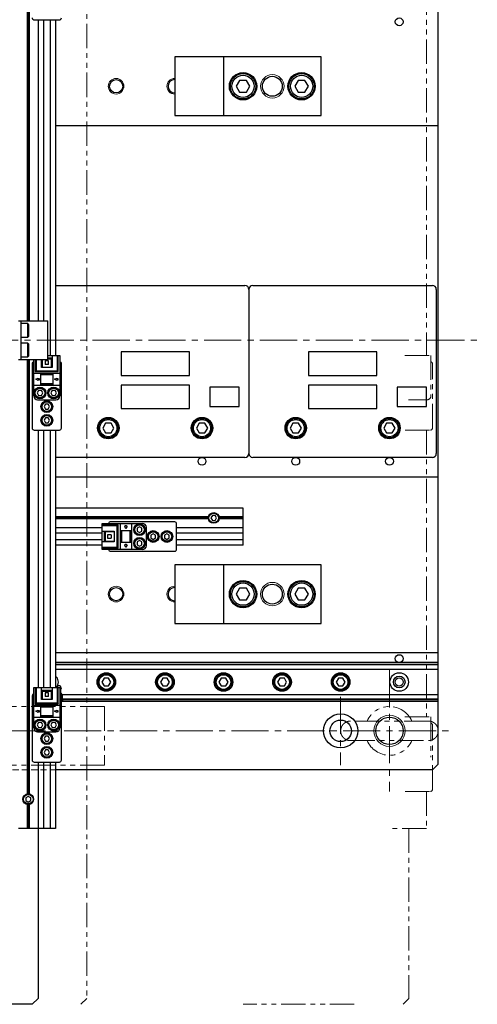
# Model space of a CAD drawing. Extents: x 18664 to 21621, y 7401 to 9927.
# Drawn here: x 20591 to 20825, y 8122 to 8626 of the extents above; entities that cross this region are included whole.
import ezdxf

# ---------------------------------------------------------------- set-up
doc = ezdxf.new("R2010")
doc.units = 0
doc.header["$MEASUREMENT"] = 0
for name, pattern in [('CENTER2', [28.575, 19.05, -3.175, 3.175, -3.175]), ('HIDDEN2', [4.7625, 3.175, -1.5875]), ('PHANTOM', [2.5, 1.25, -0.25, 0.25, -0.25, 0.25, -0.25])]:
    doc.linetypes.add(name, pattern=pattern)
for name, color, linetype, lineweight in [('中心線', 7, 'CENTER2', 9), ('二点鎖線', 7, 'PHANTOM', 5), ('実線', 7, 'CONTINUOUS', 25), ('破線', 7, 'HIDDEN2', 15), ('細線', 7, 'CONTINUOUS', 13)]:
    doc.layers.add(name, color=color, linetype=linetype, lineweight=lineweight)

msp = doc.modelspace()

# ---------------------------------------------------------------- linework, layer by layer
at = {"layer": '中心線'}
for p, q in [((20085.39, 8461.97), (20825.39, 8461.97)), ((20780.39, 8292.97), (20780.39, 8230.97)), ((20755.39, 8279.47), (20755.39, 8244.47)), ((20099.39, 8261.97), (20811.39, 8261.97))]:
    msp.add_line(p, q, dxfattribs=at)
at = {"layer": '二点鎖線', "ltscale": 10}
for p, q in [((20625.39, 8798.97), (20625.39, 8124.97)), ((20799.39, 8640.97), (20799.39, 8454.17)), ((20788.19, 8454.17), (20801.59, 8454.17)), ((20801.59, 8454.17), (20801.59, 8433.47)), ((20802.39, 8416.97), (20802.39, 8449.97)), ((20790.19, 8431.47), (20799.59, 8431.47)), ((20788.39, 8415.97), (20801.39, 8415.97)), ((20799.39, 8415.97), (20799.39, 8269.17)), ((20634.39, 8274.47), (20571.39, 8274.47)), ((20634.39, 8274.47), (20634.39, 8244.47)), ((20788.19, 8269.17), (20801.59, 8269.17)), ((20801.59, 8269.17), (20801.59, 8248.47)), ((20802.39, 8231.97), (20802.39, 8264.97)), ((20634.39, 8244.47), (20571.39, 8244.47)), ((20788.39, 8230.97), (20801.39, 8230.97)), ((20799.39, 8230.97), (20799.39, 8211.97)), ((20799.39, 8211.97), (20780.39, 8211.97)), ((20790.39, 8211.97), (20790.39, 8124.97)), ((20622.39, 8121.97), (20625.39, 8124.97)), ((20762.39, 8121.97), (20705.39, 8121.97)), ((20787.39, 8121.97), (20790.39, 8124.97))]:
    msp.add_line(p, q, dxfattribs=at)
for centre, radius, start, end in [((20801.39, 8449.97), 1, 0, 78.463), ((20799.59, 8433.47), 2, 270, 0), ((20801.39, 8416.97), 1, 270, 0), ((20780.39, 8261.97), 12.5, 23.61, 156.4208), ((20801.39, 8264.97), 1, 0, 78.463), ((20780.39, 8261.97), 12.5, 203.61, 336.4208), ((20801.39, 8231.97), 1, 270, 0)]:
    msp.add_arc(centre, radius, start, end, dxfattribs=at)
for points, knots in [([(20760.39, 8266.97), (20760.07, 8266.95), (20759.41, 8266.91), (20758.47, 8266.61), (20757.6, 8266.15), (20756.84, 8265.52), (20756.21, 8264.76), (20755.75, 8263.89), (20755.45, 8262.95), (20755.41, 8262.3), (20755.39, 8261.97)], [0, 0, 0, 0, 0.125589, 0.25, 0.374411, 0.5, 0.625589, 0.75, 0.874411, 1, 1, 1, 1]), ([(20800.39, 8266.97), (20800.38, 8266.97), (20800.36, 8266.97), (20800.16, 8266.97), (20799.89, 8266.97), (20799.55, 8266.97), (20799.16, 8266.97), (20798.75, 8266.97), (20798.33, 8266.97), (20797.78, 8266.97), (20797.05, 8266.97), (20796.06, 8266.97), (20794.94, 8266.97), (20793.69, 8266.97), (20792.34, 8266.97), (20790.9, 8266.97), (20789.38, 8266.97), (20787.81, 8266.97), (20786.19, 8266.97), (20784.54, 8266.97), (20782.86, 8266.97), (20781.16, 8266.97), (20779.45, 8266.97), (20777.75, 8266.97), (20776.07, 8266.97), (20774.43, 8266.97), (20772.82, 8266.97), (20771.27, 8266.97), (20769.8, 8266.97), (20768.61, 8266.97), (20767.67, 8266.97), (20766.96, 8266.97), (20766.28, 8266.97), (20765.64, 8266.97), (20765.02, 8266.97), (20764.39, 8266.97), (20763.77, 8266.97), (20763.15, 8266.97), (20762.57, 8266.97), (20762.01, 8266.97), (20761.49, 8266.97), (20761.04, 8266.97), (20760.69, 8266.97), (20760.44, 8266.97), (20760.41, 8266.97), (20760.39, 8266.97)], [0, 0, 0, 0, 0.02608, 0.050534, 0.073282, 0.094265, 0.113458, 0.130949, 0.146771, 0.160893, 0.187259, 0.213974, 0.241046, 0.268665, 0.296632, 0.324386, 0.351875, 0.379295, 0.406567, 0.433682, 0.46071, 0.487848, 0.51503, 0.542158, 0.569185, 0.596314, 0.623497, 0.650634, 0.677555, 0.704227, 0.719351, 0.734365, 0.749254, 0.764, 0.778596, 0.794389, 0.812422, 0.830033, 0.849328, 0.87027, 0.892804, 0.917049, 0.943055, 0.970743, 1, 1, 1, 1]), ([(20805.39, 8261.97), (20805.38, 8262.3), (20805.34, 8262.95), (20805.04, 8263.89), (20804.58, 8264.76), (20803.95, 8265.52), (20803.19, 8266.15), (20802.32, 8266.61), (20801.38, 8266.91), (20800.72, 8266.95), (20800.39, 8266.97)], [0, 0, 0, 0, 0.125589, 0.25, 0.374411, 0.5, 0.625589, 0.75, 0.874411, 1, 1, 1, 1]), ([(20755.39, 8261.97), (20755.41, 8261.64), (20755.45, 8260.98), (20755.75, 8260.04), (20756.21, 8259.17), (20756.84, 8258.41), (20757.6, 8257.78), (20758.47, 8257.32), (20759.41, 8257.02), (20760.07, 8256.99), (20760.39, 8256.97)], [0, 0, 0, 0, 0.125589, 0.25, 0.374411, 0.5, 0.625589, 0.75, 0.874411, 1, 1, 1, 1]), ([(20800.39, 8256.97), (20800.72, 8256.99), (20801.38, 8257.02), (20802.32, 8257.32), (20803.19, 8257.78), (20803.95, 8258.41), (20804.58, 8259.17), (20805.04, 8260.04), (20805.34, 8260.98), (20805.38, 8261.64), (20805.39, 8261.97)], [0, 0, 0, 0, 0.125589, 0.25, 0.374411, 0.5, 0.625589, 0.75, 0.874411, 1, 1, 1, 1]), ([(20760.39, 8256.97), (20760.41, 8256.97), (20760.43, 8256.97), (20760.63, 8256.97), (20760.9, 8256.97), (20761.24, 8256.97), (20761.63, 8256.97), (20762.04, 8256.97), (20762.46, 8256.97), (20763.01, 8256.97), (20763.74, 8256.97), (20764.73, 8256.97), (20765.85, 8256.97), (20767.09, 8256.97), (20768.45, 8256.97), (20769.89, 8256.97), (20771.41, 8256.97), (20772.98, 8256.97), (20774.6, 8256.97), (20776.25, 8256.97), (20777.93, 8256.97), (20779.63, 8256.97), (20781.34, 8256.97), (20783.04, 8256.97), (20784.71, 8256.97), (20786.36, 8256.97), (20787.97, 8256.97), (20789.52, 8256.97), (20790.99, 8256.97), (20792.18, 8256.97), (20793.11, 8256.97), (20793.83, 8256.97), (20794.51, 8256.97), (20795.15, 8256.97), (20795.77, 8256.97), (20796.4, 8256.97), (20797.02, 8256.97), (20797.64, 8256.97), (20798.22, 8256.97), (20798.78, 8256.97), (20799.3, 8256.97), (20799.75, 8256.97), (20800.1, 8256.97), (20800.34, 8256.97), (20800.38, 8256.97), (20800.39, 8256.97)], [0, 0, 0, 0, 0.02608, 0.050534, 0.073282, 0.094265, 0.113458, 0.130949, 0.146771, 0.160893, 0.187259, 0.213974, 0.241046, 0.268665, 0.296632, 0.324386, 0.351875, 0.379295, 0.406567, 0.433682, 0.46071, 0.487848, 0.51503, 0.542158, 0.569185, 0.596314, 0.623497, 0.650634, 0.677555, 0.704227, 0.719351, 0.734365, 0.749254, 0.764, 0.778596, 0.794389, 0.812422, 0.830033, 0.849328, 0.87027, 0.892804, 0.917049, 0.943055, 0.970743, 1, 1, 1, 1])]:
    msp.add_open_spline(points, degree=3, knots=knots, dxfattribs=at)
at = {"layer": '実線'}
for p, q in [((20594.89, 8694.26), (20594.89, 8471.97)), ((20595.39, 8694.22), (20595.39, 8471.97)), ((20595.89, 8694.26), (20595.89, 8471.97)), ((20805.39, 8244.97), (20805.39, 8678.97)), ((20598.39, 8625.97), (20611.39, 8625.97)), ((20600.39, 8625.97), (20600.39, 8471.97)), ((20603.19, 8625.97), (20603.19, 8471.97)), ((20606.59, 8625.97), (20606.59, 8454.17)), ((20609.39, 8625.97), (20609.39, 8454.17)), ((20745.39, 8606.97), (20670.39, 8606.97)), ((20670.39, 8606.97), (20670.39, 8576.97)), ((20695.39, 8606.97), (20695.39, 8576.97)), ((20745.39, 8576.97), (20745.39, 8606.97)), ((20703.66, 8594.97), (20701.93, 8591.97)), ((20707.13, 8594.97), (20703.66, 8594.97)), ((20708.86, 8591.97), (20707.13, 8594.97)), ((20733.66, 8594.97), (20731.93, 8591.97)), ((20737.13, 8594.97), (20733.66, 8594.97)), ((20738.86, 8591.97), (20737.13, 8594.97)), ((20701.93, 8591.97), (20703.66, 8588.97)), ((20707.13, 8588.97), (20708.86, 8591.97)), ((20731.93, 8591.97), (20733.66, 8588.97)), ((20737.13, 8588.97), (20738.86, 8591.97)), ((20703.66, 8588.97), (20707.13, 8588.97)), ((20733.66, 8588.97), (20737.13, 8588.97)), ((20670.39, 8576.97), (20745.39, 8576.97)), ((20609.39, 8571.97), (20805.39, 8571.97)), ((20609.39, 8489.97), (20706.39, 8489.97)), ((20710.39, 8489.97), (20802.39, 8489.97)), ((20708.39, 8487.97), (20708.39, 8403.97)), ((20804.39, 8487.97), (20804.39, 8403.97)), ((20590.39, 8471.97), (20605.39, 8471.97)), ((20591.59, 8471.97), (20591.59, 8451.97)), ((20595.19, 8470.47), (20591.59, 8470.47)), ((20595.59, 8470.07), (20595.19, 8470.47)), ((20595.19, 8463.47), (20595.19, 8470.47)), ((20595.59, 8470.07), (20595.59, 8463.87)), ((20605.39, 8451.97), (20605.39, 8471.97)), ((20595.19, 8463.47), (20595.59, 8463.87)), ((20591.59, 8463.47), (20595.19, 8463.47)), ((20595.19, 8460.47), (20591.59, 8460.47)), ((20595.59, 8460.07), (20595.19, 8460.47)), ((20595.19, 8453.47), (20595.19, 8460.47)), ((20595.59, 8460.07), (20595.59, 8453.87)), ((20595.19, 8453.47), (20595.59, 8453.87)), ((20605.39, 8454.17), (20611.59, 8454.17)), ((20607.69, 8454.17), (20607.69, 8447.97)), ((20610.29, 8446.37), (20610.29, 8454.17)), ((20610.79, 8445.87), (20610.79, 8454.17)), ((20611.59, 8454.17), (20611.59, 8433.47)), ((20677.89, 8455.97), (20642.89, 8455.97)), ((20642.89, 8455.97), (20642.89, 8443.97)), ((20677.89, 8443.97), (20677.89, 8455.97)), ((20773.89, 8455.97), (20738.89, 8455.97)), ((20738.89, 8455.97), (20738.89, 8443.97)), ((20773.89, 8443.97), (20773.89, 8455.97)), ((20605.39, 8451.97), (20590.39, 8451.97)), ((20591.59, 8453.47), (20595.19, 8453.47)), ((20594.89, 8451.97), (20594.89, 8229.67)), ((20595.39, 8451.97), (20595.39, 8229.72)), ((20595.89, 8451.97), (20595.89, 8229.67)), ((20597.39, 8449.97), (20597.39, 8416.97)), ((20598.19, 8433.47), (20598.19, 8451.97)), ((20598.99, 8451.97), (20598.99, 8445.87)), ((20599.49, 8451.97), (20599.49, 8446.37)), ((20602.09, 8447.97), (20602.09, 8451.97)), ((20602.44, 8451.97), (20602.44, 8447.97)), ((20605.69, 8451.41), (20604.09, 8451.41)), ((20604.09, 8451.41), (20604.09, 8449.57)), ((20605.69, 8449.57), (20604.09, 8449.57)), ((20605.39, 8452.87), (20607.69, 8452.87)), ((20605.39, 8452.37), (20607.69, 8452.37)), ((20605.69, 8449.57), (20605.69, 8451.41)), ((20607.34, 8447.97), (20607.34, 8452.37)), ((20612.39, 8416.97), (20612.39, 8449.97)), ((20611.59, 8444.97), (20598.19, 8444.97)), ((20599.49, 8446.37), (20598.99, 8445.87)), ((20598.99, 8445.87), (20610.79, 8445.87)), ((20599.49, 8446.37), (20610.29, 8446.37)), ((20601.89, 8438.97), (20601.89, 8444.97)), ((20607.89, 8444.47), (20601.89, 8444.47)), ((20607.89, 8444.17), (20601.89, 8444.17)), ((20607.69, 8447.97), (20602.09, 8447.97)), ((20607.89, 8444.97), (20607.89, 8438.97)), ((20610.29, 8446.37), (20610.79, 8445.87)), ((20642.89, 8443.97), (20677.89, 8443.97)), ((20738.89, 8443.97), (20773.89, 8443.97)), ((20598.19, 8438.97), (20611.59, 8438.97)), ((20599.29, 8441.97), (20600.49, 8442.57)), ((20600.49, 8441.37), (20599.29, 8441.97)), ((20600.49, 8442.57), (20600.49, 8442.37)), ((20600.49, 8442.37), (20600.89, 8442.37)), ((20600.89, 8441.57), (20600.49, 8441.57)), ((20600.49, 8441.57), (20600.49, 8441.37)), ((20600.89, 8442.37), (20600.89, 8441.57)), ((20601.89, 8439.77), (20607.89, 8439.77)), ((20601.89, 8439.47), (20607.89, 8439.47)), ((20608.89, 8441.97), (20610.09, 8442.57)), ((20610.09, 8441.37), (20608.89, 8441.97)), ((20610.09, 8442.57), (20610.09, 8442.37)), ((20610.09, 8442.37), (20610.49, 8442.37)), ((20610.49, 8441.57), (20610.09, 8441.57)), ((20610.09, 8441.57), (20610.09, 8441.37)), ((20610.49, 8442.37), (20610.49, 8441.57)), ((20642.89, 8438.97), (20642.89, 8426.97)), ((20677.89, 8438.97), (20642.89, 8438.97)), ((20677.89, 8426.97), (20677.89, 8438.97)), ((20738.89, 8438.97), (20738.89, 8426.97)), ((20773.89, 8438.97), (20738.89, 8438.97)), ((20773.89, 8426.97), (20773.89, 8438.97)), ((20600.67, 8436.22), (20599.95, 8434.97)), ((20599.95, 8434.97), (20600.67, 8433.72)), ((20602.12, 8436.22), (20600.67, 8436.22)), ((20600.67, 8433.72), (20602.12, 8433.72)), ((20602.84, 8434.97), (20602.12, 8436.22)), ((20602.12, 8433.72), (20602.84, 8434.97)), ((20607.67, 8436.22), (20606.95, 8434.97)), ((20606.95, 8434.97), (20607.67, 8433.72)), ((20609.12, 8436.22), (20607.67, 8436.22)), ((20607.67, 8433.72), (20609.12, 8433.72)), ((20609.84, 8434.97), (20609.12, 8436.22)), ((20609.12, 8433.72), (20609.84, 8434.97)), ((20703.39, 8437.97), (20688.39, 8437.97)), ((20688.39, 8437.97), (20688.39, 8427.97)), ((20703.39, 8427.97), (20703.39, 8437.97)), ((20784.39, 8437.97), (20784.39, 8427.97)), ((20799.39, 8437.97), (20784.39, 8437.97)), ((20799.39, 8427.97), (20799.39, 8437.97)), ((20600.19, 8431.47), (20609.59, 8431.47)), ((20604.17, 8429.22), (20603.45, 8427.97)), ((20605.62, 8429.22), (20604.17, 8429.22)), ((20606.34, 8427.97), (20605.62, 8429.22)), ((20603.45, 8427.97), (20604.17, 8426.72)), ((20604.17, 8426.72), (20605.62, 8426.72)), ((20605.62, 8426.72), (20606.34, 8427.97)), ((20642.89, 8426.97), (20677.89, 8426.97)), ((20688.39, 8427.97), (20703.39, 8427.97)), ((20738.89, 8426.97), (20773.89, 8426.97)), ((20784.39, 8427.97), (20799.39, 8427.97)), ((20604.17, 8422.22), (20603.45, 8420.97)), ((20603.45, 8420.97), (20604.17, 8419.72)), ((20605.62, 8422.22), (20604.17, 8422.22)), ((20604.17, 8419.72), (20605.62, 8419.72)), ((20606.34, 8420.97), (20605.62, 8422.22)), ((20605.62, 8419.72), (20606.34, 8420.97)), ((20634.95, 8419.47), (20633.51, 8416.97)), ((20637.84, 8419.47), (20634.95, 8419.47)), ((20639.28, 8416.97), (20637.84, 8419.47)), ((20682.95, 8419.47), (20681.51, 8416.97)), ((20685.84, 8419.47), (20682.95, 8419.47)), ((20687.28, 8416.97), (20685.84, 8419.47)), ((20730.95, 8419.47), (20729.51, 8416.97)), ((20733.84, 8419.47), (20730.95, 8419.47)), ((20735.28, 8416.97), (20733.84, 8419.47)), ((20778.95, 8419.47), (20777.51, 8416.97)), ((20781.84, 8419.47), (20778.95, 8419.47)), ((20783.28, 8416.97), (20781.84, 8419.47)), ((20598.39, 8415.97), (20611.39, 8415.97)), ((20600.39, 8415.97), (20600.39, 8284.17)), ((20603.19, 8415.97), (20603.19, 8284.17)), ((20606.59, 8415.97), (20606.59, 8284.17)), ((20609.39, 8415.97), (20609.39, 8284.17)), ((20633.51, 8416.97), (20634.95, 8414.47)), ((20634.95, 8414.47), (20637.84, 8414.47)), ((20637.84, 8414.47), (20639.28, 8416.97)), ((20681.51, 8416.97), (20682.95, 8414.47)), ((20682.95, 8414.47), (20685.84, 8414.47)), ((20685.84, 8414.47), (20687.28, 8416.97)), ((20729.51, 8416.97), (20730.95, 8414.47)), ((20730.95, 8414.47), (20733.84, 8414.47)), ((20733.84, 8414.47), (20735.28, 8416.97)), ((20777.51, 8416.97), (20778.95, 8414.47)), ((20778.95, 8414.47), (20781.84, 8414.47)), ((20781.84, 8414.47), (20783.28, 8416.97)), ((20706.39, 8401.97), (20609.39, 8401.97)), ((20802.39, 8401.97), (20710.39, 8401.97)), ((20609.39, 8391.97), (20805.39, 8391.97)), ((20705.39, 8375.97), (20609.39, 8375.97)), ((20705.39, 8356.97), (20705.39, 8375.97)), ((20687.69, 8371.47), (20609.39, 8371.47)), ((20687.64, 8370.97), (20609.39, 8370.97)), ((20687.69, 8370.47), (20609.39, 8370.47)), ((20633.19, 8354.77), (20633.19, 8368.17)), ((20633.19, 8368.17), (20653.89, 8368.17)), ((20670.39, 8368.97), (20637.39, 8368.97)), ((20642.39, 8368.17), (20642.39, 8354.77)), ((20648.39, 8354.77), (20648.39, 8368.17)), ((20689.67, 8372.22), (20688.95, 8370.97)), ((20688.95, 8370.97), (20689.67, 8369.72)), ((20691.12, 8372.22), (20689.67, 8372.22)), ((20689.67, 8369.72), (20691.12, 8369.72)), ((20691.84, 8370.97), (20691.12, 8372.22)), ((20691.12, 8369.72), (20691.84, 8370.97)), ((20705.39, 8371.47), (20693.1, 8371.47)), ((20705.39, 8370.47), (20693.1, 8370.47)), ((20705.39, 8370.97), (20693.14, 8370.97)), ((20633.19, 8365.97), (20609.39, 8365.97)), ((20633.19, 8363.17), (20609.39, 8363.17)), ((20641.49, 8367.37), (20633.19, 8367.37)), ((20640.99, 8366.87), (20633.19, 8366.87)), ((20633.19, 8364.27), (20639.39, 8364.27)), ((20634.49, 8358.67), (20634.49, 8364.27)), ((20634.99, 8358.67), (20634.99, 8364.27)), ((20639.39, 8363.92), (20634.99, 8363.92)), ((20639.39, 8364.27), (20639.39, 8358.67)), ((20640.99, 8366.87), (20641.49, 8367.37)), ((20640.99, 8356.07), (20640.99, 8366.87)), ((20641.49, 8355.57), (20641.49, 8367.37)), ((20642.39, 8364.47), (20648.39, 8364.47)), ((20642.89, 8364.47), (20642.89, 8358.47)), ((20643.19, 8364.47), (20643.19, 8358.47)), ((20644.79, 8366.67), (20644.99, 8366.67)), ((20645.39, 8365.47), (20644.79, 8366.67)), ((20644.99, 8366.67), (20644.99, 8367.07)), ((20644.99, 8367.07), (20645.79, 8367.07)), ((20645.99, 8366.67), (20645.39, 8365.47)), ((20645.79, 8367.07), (20645.79, 8366.67)), ((20645.79, 8366.67), (20645.99, 8366.67)), ((20647.59, 8358.47), (20647.59, 8364.47)), ((20647.89, 8358.47), (20647.89, 8364.47)), ((20652.39, 8366.41), (20651.14, 8365.69)), ((20651.14, 8365.69), (20651.14, 8364.24)), ((20651.14, 8364.24), (20652.39, 8363.52)), ((20653.64, 8365.69), (20652.39, 8366.41)), ((20652.39, 8363.52), (20653.64, 8364.24)), ((20653.64, 8364.24), (20653.64, 8365.69)), ((20655.89, 8356.77), (20655.89, 8366.17)), ((20671.39, 8354.97), (20671.39, 8367.97)), ((20705.39, 8365.97), (20671.39, 8365.97)), ((20705.39, 8363.17), (20671.39, 8363.17)), ((20633.19, 8359.77), (20609.39, 8359.77)), ((20639.39, 8358.67), (20633.19, 8358.67)), ((20634.99, 8359.02), (20639.39, 8359.02)), ((20635.95, 8362.27), (20635.95, 8360.67)), ((20637.79, 8362.27), (20635.95, 8362.27)), ((20635.95, 8360.67), (20637.79, 8360.67)), ((20637.79, 8362.27), (20637.79, 8360.67)), ((20648.39, 8358.47), (20642.39, 8358.47)), ((20652.39, 8359.41), (20651.14, 8358.69)), ((20651.14, 8358.69), (20651.14, 8357.24)), ((20653.64, 8358.69), (20652.39, 8359.41)), ((20653.64, 8357.24), (20653.64, 8358.69)), ((20659.39, 8362.91), (20658.14, 8362.19)), ((20658.14, 8362.19), (20658.14, 8360.74)), ((20658.14, 8360.74), (20659.39, 8360.02)), ((20660.64, 8362.19), (20659.39, 8362.91)), ((20659.39, 8360.02), (20660.64, 8360.74)), ((20660.64, 8360.74), (20660.64, 8362.19)), ((20666.39, 8362.91), (20665.14, 8362.19)), ((20665.14, 8362.19), (20665.14, 8360.74)), ((20665.14, 8360.74), (20666.39, 8360.02)), ((20667.64, 8362.19), (20666.39, 8362.91)), ((20666.39, 8360.02), (20667.64, 8360.74)), ((20667.64, 8360.74), (20667.64, 8362.19)), ((20705.39, 8359.77), (20671.39, 8359.77)), ((20633.19, 8356.97), (20609.39, 8356.97)), ((20633.19, 8356.07), (20640.99, 8356.07)), ((20633.19, 8355.57), (20641.49, 8355.57)), ((20653.89, 8354.77), (20633.19, 8354.77)), ((20637.39, 8353.97), (20670.39, 8353.97)), ((20640.99, 8356.07), (20641.49, 8355.57)), ((20645.39, 8355.87), (20644.79, 8357.07)), ((20644.79, 8357.07), (20644.99, 8357.07)), ((20644.99, 8357.07), (20644.99, 8357.47)), ((20644.99, 8357.47), (20645.79, 8357.47)), ((20645.99, 8357.07), (20645.39, 8355.87)), ((20645.79, 8357.47), (20645.79, 8357.07)), ((20645.79, 8357.07), (20645.99, 8357.07)), ((20651.14, 8357.24), (20652.39, 8356.52)), ((20652.39, 8356.52), (20653.64, 8357.24)), ((20705.39, 8356.97), (20671.39, 8356.97)), ((20745.39, 8346.97), (20670.39, 8346.97)), ((20670.39, 8346.97), (20670.39, 8316.97)), ((20695.39, 8346.97), (20695.39, 8316.97)), ((20745.39, 8316.97), (20745.39, 8346.97)), ((20703.66, 8334.97), (20701.93, 8331.97)), ((20707.13, 8334.97), (20703.66, 8334.97)), ((20708.86, 8331.97), (20707.13, 8334.97)), ((20733.66, 8334.97), (20731.93, 8331.97)), ((20737.13, 8334.97), (20733.66, 8334.97)), ((20738.86, 8331.97), (20737.13, 8334.97)), ((20701.93, 8331.97), (20703.66, 8328.97)), ((20703.66, 8328.97), (20707.13, 8328.97)), ((20707.13, 8328.97), (20708.86, 8331.97)), ((20731.93, 8331.97), (20733.66, 8328.97)), ((20733.66, 8328.97), (20737.13, 8328.97)), ((20737.13, 8328.97), (20738.86, 8331.97)), ((20670.39, 8316.97), (20745.39, 8316.97)), ((20805.39, 8301.97), (20609.39, 8301.97)), ((20805.39, 8296.97), (20609.39, 8296.97)), ((20805.39, 8296.01), (20609.39, 8296.01)), ((20805.39, 8295.77), (20609.39, 8295.77)), ((20805.39, 8293.46), (20609.39, 8293.46)), ((20634.24, 8288.97), (20633.08, 8286.97)), ((20636.55, 8288.97), (20634.24, 8288.97)), ((20637.7, 8286.97), (20636.55, 8288.97)), ((20664.24, 8288.97), (20663.08, 8286.97)), ((20666.55, 8288.97), (20664.24, 8288.97)), ((20667.7, 8286.97), (20666.55, 8288.97)), ((20694.24, 8288.97), (20693.08, 8286.97)), ((20696.55, 8288.97), (20694.24, 8288.97)), ((20697.7, 8286.97), (20696.55, 8288.97)), ((20724.24, 8288.97), (20723.08, 8286.97)), ((20726.55, 8288.97), (20724.24, 8288.97)), ((20727.7, 8286.97), (20726.55, 8288.97)), ((20754.24, 8288.97), (20753.08, 8286.97)), ((20756.55, 8288.97), (20754.24, 8288.97)), ((20757.7, 8286.97), (20756.55, 8288.97)), ((20598.19, 8284.17), (20611.59, 8284.17)), ((20598.19, 8263.47), (20598.19, 8284.17)), ((20598.99, 8284.17), (20598.99, 8275.87)), ((20599.49, 8284.17), (20599.49, 8276.37)), ((20602.09, 8277.97), (20602.09, 8284.17)), ((20602.09, 8282.87), (20607.69, 8282.87)), ((20602.09, 8282.37), (20607.69, 8282.37)), ((20602.44, 8282.37), (20602.44, 8277.97)), ((20607.34, 8277.97), (20607.34, 8282.37)), ((20607.69, 8284.17), (20607.69, 8277.97)), ((20609.39, 8284.5), (20611.05, 8285.17)), ((20610.29, 8276.37), (20610.29, 8284.17)), ((20610.79, 8275.87), (20610.79, 8284.17)), ((20611.83, 8284.85), (20611.05, 8285.17)), ((20611.59, 8284.17), (20611.59, 8263.47)), ((20611.59, 8282.86), (20611.76, 8282.93)), ((20612.26, 8283.78), (20611.83, 8284.85)), ((20633.08, 8286.97), (20634.24, 8284.97)), ((20634.24, 8284.97), (20636.55, 8284.97)), ((20636.55, 8284.97), (20637.7, 8286.97)), ((20663.08, 8286.97), (20664.24, 8284.97)), ((20664.24, 8284.97), (20666.55, 8284.97)), ((20666.55, 8284.97), (20667.7, 8286.97)), ((20693.08, 8286.97), (20694.24, 8284.97)), ((20694.24, 8284.97), (20696.55, 8284.97)), ((20696.55, 8284.97), (20697.7, 8286.97)), ((20723.08, 8286.97), (20724.24, 8284.97)), ((20724.24, 8284.97), (20726.55, 8284.97)), ((20726.55, 8284.97), (20727.7, 8286.97)), ((20753.08, 8286.97), (20754.24, 8284.97)), ((20754.24, 8284.97), (20756.55, 8284.97)), ((20756.55, 8284.97), (20757.7, 8286.97)), ((20597.39, 8279.97), (20597.39, 8246.97)), ((20607.69, 8277.97), (20602.09, 8277.97)), ((20604.09, 8281.41), (20604.09, 8279.57)), ((20605.69, 8281.41), (20604.09, 8281.41)), ((20605.69, 8279.57), (20604.09, 8279.57)), ((20605.69, 8279.57), (20605.69, 8281.41)), ((20612.39, 8279.89), (20612.94, 8280.11)), ((20612.39, 8246.97), (20612.39, 8279.97)), ((20805.39, 8280.47), (20612.77, 8280.47)), ((20613.14, 8277.28), (20612.94, 8280.11)), ((20805.39, 8278.16), (20613.08, 8278.16)), ((20805.39, 8277.93), (20613.1, 8277.93)), ((20611.59, 8274.97), (20598.19, 8274.97)), ((20599.49, 8276.37), (20598.99, 8275.87)), ((20598.99, 8275.87), (20610.79, 8275.87)), ((20599.29, 8271.97), (20600.49, 8272.57)), ((20599.49, 8276.37), (20610.29, 8276.37)), ((20600.49, 8272.57), (20600.49, 8272.37)), ((20600.49, 8272.37), (20600.89, 8272.37)), ((20600.89, 8272.37), (20600.89, 8271.57)), ((20601.89, 8268.97), (20601.89, 8274.97)), ((20607.89, 8274.47), (20601.89, 8274.47)), ((20607.89, 8274.17), (20601.89, 8274.17)), ((20607.89, 8274.97), (20607.89, 8268.97)), ((20608.89, 8271.97), (20610.09, 8272.57)), ((20610.09, 8272.57), (20610.09, 8272.37)), ((20610.09, 8272.37), (20610.49, 8272.37)), ((20610.29, 8276.37), (20610.79, 8275.87)), ((20610.49, 8272.37), (20610.49, 8271.57)), ((20612.39, 8276.98), (20613.14, 8277.28)), ((20805.39, 8276.97), (20612.39, 8276.97)), ((20598.19, 8268.97), (20611.59, 8268.97)), ((20600.49, 8271.37), (20599.29, 8271.97)), ((20600.89, 8271.57), (20600.49, 8271.57)), ((20600.49, 8271.57), (20600.49, 8271.37)), ((20601.89, 8269.77), (20607.89, 8269.77)), ((20601.89, 8269.47), (20607.89, 8269.47)), ((20610.09, 8271.37), (20608.89, 8271.97)), ((20610.49, 8271.57), (20610.09, 8271.57)), ((20610.09, 8271.57), (20610.09, 8271.37)), ((20600.67, 8266.22), (20599.95, 8264.97)), ((20599.95, 8264.97), (20600.67, 8263.72)), ((20602.12, 8266.22), (20600.67, 8266.22)), ((20600.67, 8263.72), (20602.12, 8263.72)), ((20602.84, 8264.97), (20602.12, 8266.22)), ((20602.12, 8263.72), (20602.84, 8264.97)), ((20607.67, 8266.22), (20606.95, 8264.97)), ((20606.95, 8264.97), (20607.67, 8263.72)), ((20609.12, 8266.22), (20607.67, 8266.22)), ((20607.67, 8263.72), (20609.12, 8263.72)), ((20609.84, 8264.97), (20609.12, 8266.22)), ((20609.12, 8263.72), (20609.84, 8264.97)), ((20600.19, 8261.47), (20609.59, 8261.47)), ((20604.17, 8259.22), (20603.45, 8257.97)), ((20603.45, 8257.97), (20604.17, 8256.72)), ((20605.62, 8259.22), (20604.17, 8259.22)), ((20606.34, 8257.97), (20605.62, 8259.22)), ((20605.62, 8256.72), (20606.34, 8257.97)), ((20604.17, 8252.22), (20603.45, 8250.97)), ((20604.17, 8256.72), (20605.62, 8256.72)), ((20605.62, 8252.22), (20604.17, 8252.22)), ((20606.34, 8250.97), (20605.62, 8252.22)), ((20603.45, 8250.97), (20604.17, 8249.72)), ((20604.17, 8249.72), (20605.62, 8249.72)), ((20605.62, 8249.72), (20606.34, 8250.97)), ((20598.39, 8245.97), (20611.39, 8245.97)), ((20600.39, 8245.97), (20600.39, 8124.97)), ((20603.19, 8245.97), (20603.19, 8211.97)), ((20606.59, 8245.97), (20606.59, 8211.97)), ((20609.39, 8245.97), (20609.39, 8211.97)), ((20805.39, 8244.97), (20802.39, 8241.97)), ((20802.39, 8241.97), (20609.39, 8241.97)), ((20595.39, 8228.41), (20594.14, 8227.69)), ((20594.14, 8227.69), (20594.14, 8226.24)), ((20596.64, 8227.69), (20595.39, 8228.41)), ((20596.64, 8226.24), (20596.64, 8227.69)), ((20594.14, 8226.24), (20595.39, 8225.52)), ((20594.89, 8224.26), (20594.89, 8211.97)), ((20595.39, 8225.52), (20596.64, 8226.24)), ((20595.39, 8224.22), (20595.39, 8211.97)), ((20595.89, 8224.26), (20595.89, 8211.97)), ((20609.39, 8211.97), (20590.39, 8211.97)), ((20597.39, 8121.97), (20313.39, 8121.97)), ((20597.39, 8121.97), (20600.39, 8124.97))]:
    msp.add_line(p, q, dxfattribs=at)
for centre, radius in [((20785.39, 8624.97), 2), ((20640.39, 8591.97), 3.4), ((20705.39, 8591.97), 7), ((20705.39, 8591.97), 6.5), ((20705.39, 8591.97), 5.7), ((20720.39, 8591.97), 5.1), ((20735.39, 8591.97), 7), ((20735.39, 8591.97), 6.5), ((20735.39, 8591.97), 5.7), ((20601.39, 8434.97), 3), ((20601.39, 8434.97), 2.75), ((20601.39, 8434.97), 2.45), ((20608.39, 8434.97), 3), ((20608.39, 8434.97), 2.75), ((20608.39, 8434.97), 2.45), ((20604.89, 8427.97), 3), ((20604.89, 8427.97), 2.75), ((20604.89, 8427.97), 2.45), ((20604.89, 8420.97), 3), ((20604.89, 8420.97), 2.75), ((20604.89, 8420.97), 2.45), ((20636.39, 8416.97), 5.5), ((20636.39, 8416.97), 5), ((20636.39, 8416.97), 4.4), ((20684.39, 8416.97), 5.5), ((20684.39, 8416.97), 5), ((20684.39, 8416.97), 4.4), ((20732.39, 8416.97), 5.5), ((20732.39, 8416.97), 5), ((20732.39, 8416.97), 4.4), ((20780.39, 8416.97), 5.5), ((20780.39, 8416.97), 5), ((20780.39, 8416.97), 4.4), ((20684.39, 8399.97), 2), ((20732.39, 8399.97), 2), ((20780.39, 8399.97), 2), ((20690.39, 8370.97), 2.75), ((20690.39, 8370.97), 2.45), ((20652.39, 8364.97), 3), ((20652.39, 8364.97), 2.75), ((20652.39, 8364.97), 2.45), ((20659.39, 8361.47), 3), ((20659.39, 8361.47), 2.75), ((20659.39, 8361.47), 2.45), ((20666.39, 8361.47), 3), ((20666.39, 8361.47), 2.75), ((20666.39, 8361.47), 2.45), ((20652.39, 8357.97), 3), ((20652.39, 8357.97), 2.75), ((20652.39, 8357.97), 2.45), ((20705.39, 8331.97), 7), ((20705.39, 8331.97), 6.5), ((20735.39, 8331.97), 7), ((20735.39, 8331.97), 6.5), ((20640.39, 8331.97), 3.4), ((20705.39, 8331.97), 5.7), ((20720.39, 8331.97), 5.1), ((20735.39, 8331.97), 5.7), ((20785.39, 8298.97), 2), ((20635.39, 8286.97), 4.75), ((20635.39, 8286.97), 4.25), ((20635.39, 8286.97), 3.75), ((20665.39, 8286.97), 4.75), ((20665.39, 8286.97), 4.25), ((20665.39, 8286.97), 3.75), ((20695.39, 8286.97), 4.75), ((20695.39, 8286.97), 4.25), ((20695.39, 8286.97), 3.75), ((20725.39, 8286.97), 4.75), ((20725.39, 8286.97), 4.25), ((20725.39, 8286.97), 3.75), ((20755.39, 8286.97), 4.75), ((20755.39, 8286.97), 4.25), ((20755.39, 8286.97), 3.75), ((20785.39, 8286.97), 4.75), ((20785.39, 8286.97), 3), ((20785.39, 8286.97), 2.1), ((20601.39, 8264.97), 3), ((20601.39, 8264.97), 2.75), ((20601.39, 8264.97), 2.45), ((20608.39, 8264.97), 3), ((20608.39, 8264.97), 2.75), ((20608.39, 8264.97), 2.45), ((20755.39, 8261.97), 8.75), ((20755.39, 8261.97), 5.5), ((20780.39, 8261.97), 7), ((20604.89, 8257.97), 3), ((20604.89, 8257.97), 2.75), ((20604.89, 8257.97), 2.45), ((20604.89, 8250.97), 3), ((20604.89, 8250.97), 2.75), ((20604.89, 8250.97), 2.45), ((20595.39, 8226.97), 2.75), ((20595.39, 8226.97), 2.45)]:
    msp.add_circle(centre, radius, dxfattribs=at)
for centre, radius, start, end in [((20598.39, 8626.97), 1, 180, 270), ((20611.39, 8626.97), 1, 270, 0), ((20670.39, 8591.97), 3.4, 90, 270), ((20706.39, 8487.97), 2, 0, 90), ((20710.39, 8487.97), 2, 90, 180), ((20802.39, 8487.97), 2, 0, 90), ((20598.39, 8449.97), 1, 101.537, 180), ((20611.39, 8449.97), 1, 0, 78.463), ((20600.19, 8433.47), 2, 180, 270), ((20609.59, 8433.47), 2, 270, 0), ((20598.39, 8416.97), 1, 180, 270), ((20611.39, 8416.97), 1, 270, 0), ((20706.39, 8403.97), 2, 270, 0), ((20710.39, 8403.97), 2, 180, 270), ((20802.39, 8403.97), 2, 270, 0), ((20637.39, 8367.97), 1, 90, 168.463), ((20653.89, 8366.17), 2, 0, 90), ((20670.39, 8367.97), 1, 0, 90), ((20637.39, 8354.97), 1, 191.537, 270), ((20653.89, 8356.77), 2, 270, 0), ((20670.39, 8354.97), 1, 270, 0), ((20670.39, 8331.97), 3.4, 90, 270), ((20606.84, 8286.97), 4, 327.9657, 50.3943), ((20617.81, 8281.48), 6, 157.5329, 175.1552), ((20598.39, 8279.97), 1, 101.537, 180), ((20611.39, 8279.97), 1, 0, 78.463), ((20612.63, 8281.92), 0.8, 175.1552, 228.0213), ((20609.88, 8278.87), 3.3, 22, 48.0213), ((20600.19, 8263.47), 2, 180, 270), ((20609.59, 8263.47), 2, 270, 0), ((20598.39, 8246.97), 1, 180, 270), ((20611.39, 8246.97), 1, 270, 0)]:
    msp.add_arc(centre, radius, start, end, dxfattribs=at)
for points, knots in [([(20611.83, 8284.85), (20611.65, 8284.91), (20611.39, 8285.01), (20611.05, 8285.04), (20610.78, 8285.01), (20610.5, 8284.89), (20610.27, 8284.66), (20610.11, 8284.41), (20610.02, 8284.24), (20609.99, 8284.17)], [0, 0, 0, 0, 0.2160462, 0.327995, 0.439868, 0.5934239, 0.7521117, 0.8754881, 0.9673542, 0.9673542, 0.9673542, 0.9673542]), ([(20611.76, 8282.93), (20611.85, 8283.03), (20612.05, 8283.26), (20612.18, 8283.59), (20612.26, 8283.78)], [0, 0, 0, 0, 0.433163, 1, 1, 1, 1])]:
    msp.add_open_spline(points, degree=3, knots=knots, dxfattribs=at)
at = {"layer": '破線'}
msp.add_line((20225.39, 8241.97), (20609.39, 8241.97), dxfattribs=at)
at = {"layer": '細線'}
for centre, radius in [((20640.39, 8591.97), 4), ((20720.39, 8591.97), 6), ((20720.39, 8331.97), 6), ((20640.39, 8331.97), 4), ((20780.39, 8261.97), 8)]:
    msp.add_circle(centre, radius, dxfattribs=at)
for centre in [(20670.39, 8591.97), (20670.39, 8331.97)]:
    msp.add_arc(centre, 4, 90, 270, dxfattribs=at)

doc.saveas('drawing.dxf')
